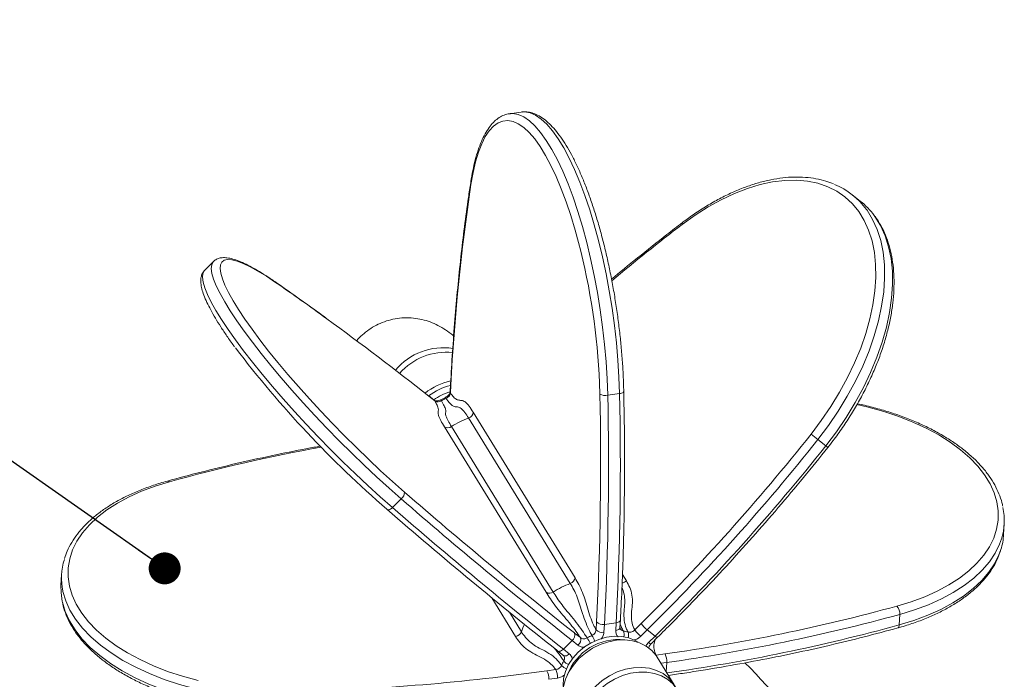
# Model space of a CAD drawing. Units: inches. Extents: x -8602 to 927, y -1074 to 571.
# Drawn here: x -5630 to -5590, y 40 to 67 of the extents above; entities that cross this region are included whole.
import ezdxf

# ---------------------------------------------------------------- set-up
doc = ezdxf.new("R2010")
doc.units = ezdxf.units.IN
doc.header["$MEASUREMENT"] = 0
doc.linetypes.add('SLD-Solid', pattern=[0])
doc.layers.get('0').update_dxf_attribs({"linetype": 'SLD-Solid'})
doc.layers.add('DRAWING', color=7, linetype='Continuous')
doc.styles.get("Standard").update_dxf_attribs({"font": 'GOTHIC.TTF'})
doc.dimstyles.new('SLDDIMSTYLE8', dxfattribs={"dimtxt": 0.18, "dimasz": 1.28, "dimexe": 0, "dimexo": 0.0625, "dimgap": 0, "dimtad": 0, "dimtih": 1, "dimtoh": 1, "dimdec": 0, "dimrnd": 1e-09, "dimzin": 0, "dimdsep": 46, "dimlunit": 5, "dimtxsty": 'Standard', "dimblk1": 'DOT', "dimblk2": 'DOT', "dimsah": 1, "dimcen": 0.09, "dimadec": 0, "dimazin": 0, "dimtfac": 1.28, "dimtdec": 0, "dimtofl": 0, "dimtmove": 0, "dimatfit": 3, "dimldrblk": 'DOT', "dimfxl": 1, "dimfrac": 2, "dimtolj": 1, "dimtzin": 0, "dimarcsym": 0})

# ---------------------------------------------------------------- blocks, each defined once
blk = doc.blocks.new('_DOT')
at = {"color": 0, "linetype": 'ByBlock', "lineweight": -2}
blk.add_line((-0.5, 0), (-1, 0), dxfattribs=at)
at = {"color": 0, "linetype": 'ByBlock', "const_width": 0.5}
blk.add_lwpolyline([(-0.25, 0, 1), (0.25, 0, 1)], format="xyb", close=True, dxfattribs=at)

msp = doc.modelspace()

# ---------------------------------------------------------------- linework, layer by layer
at = {"color": 7, "linetype": 'Continuous', "lineweight": 0, "ltscale": 32}
for p, q in [((-5609.606, 62.889), (-5610.079, 62.821)), ((-5610.079, 62.821), (-5610.051, 62.825)), ((-5609.582, 62.891), (-5609.606, 62.889)), ((-5596.015, 59.323), (-5596.333, 59.574)), ((-5621.945, 56.901), (-5622.296, 56.555)), ((-5612.441, 51.995), (-5612.458, 51.681)), ((-5612.428, 51.948), (-5612.445, 51.634)), ((-5613.095, 51.342), (-5613.331, 51.529)), ((-5613.074, 51.319), (-5613.311, 51.505)), ((-5612.649, 51.452), (-5612.836, 51.358)), ((-5605.666, 51.607), (-5606.139, 51.539)), ((-5607.64, 44), (-5611.718, 50.63)), ((-5611.53, 50.859), (-5607.451, 44.229)), ((-5608.61, 43.648), (-5612.689, 50.278)), ((-5612.403, 50.286), (-5608.325, 43.656)), ((-5597.396, 49.515), (-5597.714, 49.766)), ((-5614.419, 47.388), (-5614.77, 47.042)), ((-5590.266, 45.969), (-5590.243, 46.39)), ((-5628.037, 44.354), (-5628.06, 43.932)), ((-5594.452, 42.338), (-5594.429, 42.76)), ((-5606.607, 42.144), (-5606.59, 42.458)), ((-5606.274, 42.361), (-5606.291, 42.048)), ((-5605.801, 42.429), (-5606.274, 42.361)), ((-5605.818, 42.115), (-5605.801, 42.429)), ((-5605.648, 42.231), (-5605.631, 42.545)), ((-5605.057, 42.139), (-5604.796, 42.396)), ((-5607.473, 42.015), (-5607.236, 41.829)), ((-5604.557, 42.141), (-5604.818, 41.884)), ((-5604.239, 41.89), (-5604.557, 42.141)), ((-5604.5, 41.633), (-5604.239, 41.89)), ((-5607.568, 41.712), (-5607.919, 41.366)), ((-5607.332, 41.526), (-5607.568, 41.712)), ((-5604.404, 41.585), (-5604.143, 41.842)), ((-5608.154, 41.3), (-5607.917, 41.114)), ((-5607.919, 41.366), (-5607.682, 41.18)), ((-5604.195, 41.125), (-5603.843, 41.175)), ((-5603.476, 39.944), (-5604.156, 41.049)), ((-5608.575, 40.501), (-5608.223, 40.552)), ((-5608.155, 40.211), (-5608.507, 40.161))]:
    msp.add_line(p, q, dxfattribs=at)
at = {"color": 8, "linetype": 'Continuous', "lineweight": 0, "ltscale": 32}
for p, q in [((-5606.457, 51.59), (-5606.47, 52.028)), ((-5605.549, 44.361), (-5605.392, 44.106)), ((-5609.838, 41.877), (-5610.792, 43.428)), ((-5610.079, 42.846), (-5609.6, 42.068)), ((-5603.775, 40.834), (-5604.004, 40.802)), ((-5603.795, 40.463), (-5603.775, 40.834))]:
    msp.add_line(p, q, dxfattribs=at)
at = {"color": 8, "linetype": 'Continuous', "lineweight": 0, "ltscale": 32, "flags": 128}
for points in [[(-5610.051, 62.825), (-5609.938, 62.828), (-5609.725, 62.789), (-5609.506, 62.692), (-5609.282, 62.539), (-5609.056, 62.331), (-5608.829, 62.068), (-5608.602, 61.752), (-5608.377, 61.387), (-5608.156, 60.973), (-5607.939, 60.515), (-5607.729, 60.014), (-5607.527, 59.476), (-5607.334, 58.902), (-5607.152, 58.298), (-5606.981, 57.667), (-5606.824, 57.014), (-5606.68, 56.343), (-5606.552, 55.659), (-5606.439, 54.966), (-5606.344, 54.269), (-5606.265, 53.574), (-5606.205, 52.884), (-5606.163, 52.204), (-5606.139, 51.539)], [(-5605.666, 51.607), (-5605.69, 52.271), (-5605.732, 52.951), (-5605.792, 53.641), (-5605.871, 54.337), (-5605.966, 55.033), (-5606.079, 55.726), (-5606.207, 56.41), (-5606.35, 57.081), (-5606.508, 57.735), (-5606.678, 58.365), (-5606.861, 58.97), (-5607.054, 59.543), (-5607.256, 60.082), (-5607.466, 60.582), (-5607.683, 61.04), (-5607.904, 61.454), (-5608.129, 61.82), (-5608.356, 62.135), (-5608.583, 62.398), (-5608.809, 62.607), (-5609.033, 62.76), (-5609.252, 62.856), (-5609.465, 62.895), (-5609.582, 62.891)], [(-5607.305, 57.66), (-5607.439, 58.15), (-5607.616, 58.736), (-5607.803, 59.293), (-5608, 59.816), (-5608.204, 60.301), (-5608.414, 60.746), (-5608.629, 61.148), (-5608.847, 61.503), (-5609.067, 61.809), (-5609.288, 62.064), (-5609.507, 62.267), (-5609.724, 62.415), (-5609.937, 62.508), (-5610.144, 62.546), (-5610.343, 62.528), (-5610.535, 62.454), (-5610.717, 62.325), (-5610.888, 62.141), (-5611.047, 61.904), (-5611.192, 61.615), (-5611.323, 61.277), (-5611.44, 60.892), (-5611.54, 60.462), (-5611.624, 59.99)], [(-5595.765, 58.982), (-5595.744, 58.952), (-5595.519, 58.587), (-5595.336, 58.182), (-5595.195, 57.741), (-5595.098, 57.267), (-5595.046, 56.763), (-5595.039, 56.233), (-5595.076, 55.679), (-5595.158, 55.107), (-5595.284, 54.519), (-5595.453, 53.921), (-5595.664, 53.315), (-5595.916, 52.707), (-5596.207, 52.099), (-5596.534, 51.498), (-5596.896, 50.905), (-5597.29, 50.327), (-5597.714, 49.766)], [(-5603.155, 58.383), (-5603.16, 58.412), (-5603.159, 58.436), (-5603.151, 58.452), (-5603.147, 58.457)], [(-5597.396, 49.515), (-5596.972, 50.076), (-5596.578, 50.655), (-5596.216, 51.247), (-5595.888, 51.849), (-5595.598, 52.456), (-5595.346, 53.065), (-5595.135, 53.67), (-5594.965, 54.269), (-5594.84, 54.856), (-5594.758, 55.429), (-5594.72, 55.982), (-5594.728, 56.512), (-5594.78, 57.016), (-5594.877, 57.49), (-5595.017, 57.931), (-5595.201, 58.336), (-5595.426, 58.702), (-5595.451, 58.737)], [(-5614.419, 47.388), (-5614.908, 47.819), (-5615.404, 48.271), (-5615.904, 48.74), (-5616.405, 49.224), (-5616.903, 49.719), (-5617.395, 50.222), (-5617.877, 50.729), (-5618.346, 51.237), (-5618.798, 51.742), (-5619.232, 52.241), (-5619.643, 52.73), (-5620.029, 53.207), (-5620.387, 53.667), (-5620.715, 54.108), (-5621.011, 54.527), (-5621.272, 54.921), (-5621.497, 55.286), (-5621.684, 55.622), (-5621.832, 55.924), (-5621.94, 56.192), (-5622.008, 56.424), (-5622.034, 56.617), (-5622.018, 56.77), (-5621.961, 56.883), (-5621.945, 56.901)], [(-5619.456, 56.062), (-5619.825, 56.308), (-5620.165, 56.517), (-5620.476, 56.688), (-5620.755, 56.82), (-5620.999, 56.913), (-5621.209, 56.966), (-5621.381, 56.977), (-5621.515, 56.948), (-5621.61, 56.879), (-5621.665, 56.769), (-5621.68, 56.62), (-5621.655, 56.432), (-5621.59, 56.208), (-5621.485, 55.948), (-5621.341, 55.654), (-5621.159, 55.329), (-5621.089, 55.211)], [(-5622.296, 56.555), (-5622.312, 56.537), (-5622.369, 56.424), (-5622.385, 56.271), (-5622.359, 56.078), (-5622.291, 55.846), (-5622.183, 55.579), (-5622.035, 55.276), (-5621.848, 54.941), (-5621.623, 54.575), (-5621.362, 54.181), (-5621.066, 53.763), (-5620.738, 53.321), (-5620.38, 52.861), (-5619.994, 52.384), (-5619.583, 51.895), (-5619.149, 51.396), (-5618.697, 50.891), (-5618.228, 50.383), (-5617.746, 49.876), (-5617.254, 49.373), (-5616.756, 48.878), (-5616.255, 48.394), (-5615.755, 47.925), (-5615.259, 47.473), (-5614.77, 47.042)], [(-5619.456, 56.062), (-5619.481, 56.089), (-5619.49, 56.095)], [(-5612.428, 51.948), (-5612.439, 51.974), (-5612.441, 51.995)], [(-5613.074, 51.319), (-5613.093, 51.341), (-5613.095, 51.342)], [(-5612.618, 51.418), (-5612.631, 51.437), (-5612.641, 51.449), (-5612.648, 51.452), (-5612.648, 51.452)], [(-5612.445, 51.634), (-5612.456, 51.66), (-5612.458, 51.681)], [(-5605.666, 51.607), (-5605.622, 51.615), (-5605.582, 51.626), (-5605.548, 51.64), (-5605.523, 51.655), (-5605.505, 51.672), (-5605.497, 51.69), (-5605.497, 51.696)], [(-5594.544, 43.091), (-5593.971, 43.267), (-5593.43, 43.469), (-5592.926, 43.695), (-5592.461, 43.945), (-5592.039, 44.216), (-5591.663, 44.506), (-5591.335, 44.814), (-5591.058, 45.137), (-5590.833, 45.474), (-5590.662, 45.821), (-5590.546, 46.177), (-5590.486, 46.539), (-5590.483, 46.904), (-5590.536, 47.271), (-5590.644, 47.636), (-5590.809, 47.998), (-5591.027, 48.353), (-5591.298, 48.699), (-5591.62, 49.034), (-5591.99, 49.355), (-5592.407, 49.661), (-5592.866, 49.949), (-5593.366, 50.217), (-5593.903, 50.464), (-5594.472, 50.687), (-5595.07, 50.886), (-5595.694, 51.059), (-5596.151, 51.165)], [(-5590.354, 45.782), (-5590.429, 45.572), (-5590.605, 45.215), (-5590.837, 44.868), (-5591.123, 44.535), (-5591.461, 44.218), (-5591.848, 43.918), (-5592.283, 43.639), (-5592.762, 43.382), (-5593.282, 43.149), (-5593.839, 42.941), (-5594.429, 42.76)], [(-5594.452, 42.338), (-5593.862, 42.519), (-5593.305, 42.727), (-5592.785, 42.961), (-5592.306, 43.218), (-5591.871, 43.497), (-5591.484, 43.796), (-5591.146, 44.113), (-5590.86, 44.446), (-5590.628, 44.793), (-5590.452, 45.151), (-5590.378, 45.357)], [(-5618.526, 39.33), (-5619.227, 39.327), (-5619.929, 39.356), (-5620.629, 39.416), (-5621.322, 39.506), (-5622.002, 39.626), (-5622.666, 39.776), (-5623.308, 39.953), (-5623.925, 40.158), (-5624.511, 40.388), (-5625.064, 40.642), (-5625.579, 40.919), (-5626.052, 41.216), (-5626.481, 41.531), (-5626.863, 41.862), (-5627.195, 42.207), (-5627.474, 42.564), (-5627.699, 42.929), (-5627.868, 43.302), (-5627.98, 43.678), (-5627.985, 43.7)], [(-5628.007, 43.275), (-5628.003, 43.256), (-5627.891, 42.88), (-5627.722, 42.507), (-5627.497, 42.142), (-5627.218, 41.785), (-5626.886, 41.44), (-5626.504, 41.109), (-5626.075, 40.794), (-5625.602, 40.497), (-5625.087, 40.221), (-5624.534, 39.966), (-5623.948, 39.736), (-5623.331, 39.532), (-5622.689, 39.354), (-5622.025, 39.204), (-5621.345, 39.084), (-5620.652, 38.994), (-5619.952, 38.934), (-5619.25, 38.906), (-5618.549, 38.908)], [(-5605.801, 42.429), (-5605.756, 42.438), (-5605.716, 42.452), (-5605.683, 42.469), (-5605.657, 42.491), (-5605.639, 42.515), (-5605.631, 42.54), (-5605.631, 42.545)], [(-5594.452, 42.338), (-5594.457, 42.299), (-5594.466, 42.267), (-5594.48, 42.241), (-5594.497, 42.224), (-5594.512, 42.218)], [(-5605.818, 42.115), (-5605.773, 42.124), (-5605.733, 42.138), (-5605.7, 42.156), (-5605.674, 42.177), (-5605.657, 42.201), (-5605.649, 42.226), (-5605.648, 42.231)], [(-5604.239, 41.89), (-5604.209, 41.868), (-5604.184, 41.852), (-5604.164, 41.843), (-5604.15, 41.84), (-5604.143, 41.842)], [(-5604.5, 41.633), (-5604.47, 41.611), (-5604.445, 41.595), (-5604.425, 41.585), (-5604.411, 41.583), (-5604.404, 41.585)], [(-5607.919, 41.366), (-5607.955, 41.335), (-5607.992, 41.31), (-5608.03, 41.292), (-5608.067, 41.282), (-5608.101, 41.28), (-5608.131, 41.287), (-5608.154, 41.3)], [(-5607.682, 41.18), (-5607.718, 41.149), (-5607.756, 41.124), (-5607.793, 41.106), (-5607.83, 41.096), (-5607.864, 41.094), (-5607.894, 41.101), (-5607.917, 41.114)], [(-5604.17, 41.072), (-5604.18, 41.095), (-5604.195, 41.125)]]:
    msp.add_lwpolyline(points, dxfattribs=at)
at = {"color": 7, "linetype": 'Continuous', "lineweight": 0, "ltscale": 32, "flags": 128}
for points in [[(-5597.987, 49.983), (-5597.576, 50.528), (-5597.193, 51.089), (-5596.842, 51.664), (-5596.524, 52.248), (-5596.242, 52.837), (-5595.998, 53.428), (-5595.793, 54.016), (-5595.628, 54.597), (-5595.506, 55.167), (-5595.427, 55.723), (-5595.39, 56.26), (-5595.398, 56.775), (-5595.448, 57.264), (-5595.542, 57.724), (-5595.679, 58.152), (-5595.857, 58.545), (-5596.075, 58.899), (-5596.332, 59.214), (-5596.627, 59.486), (-5596.956, 59.715), (-5597.318, 59.897), (-5597.711, 60.032), (-5598.131, 60.119), (-5598.576, 60.157), (-5599.043, 60.147), (-5599.528, 60.088), (-5600.028, 59.981), (-5600.541, 59.825), (-5601.061, 59.624), (-5601.587, 59.377), (-5602.113, 59.086), (-5602.637, 58.754), (-5603.155, 58.383)], [(-5621.089, 55.211), (-5620.941, 54.974), (-5620.687, 54.592), (-5620.4, 54.185), (-5620.082, 53.757), (-5619.734, 53.31), (-5619.36, 52.848), (-5618.961, 52.373), (-5618.54, 51.888), (-5618.101, 51.398), (-5617.645, 50.905), (-5617.178, 50.413), (-5616.701, 49.925), (-5616.217, 49.445), (-5615.731, 48.975), (-5615.246, 48.519), (-5614.764, 48.081), (-5614.289, 47.663)], [(-5613.311, 51.505), (-5613.33, 51.527), (-5613.331, 51.529)], [(-5623.712, 48.075), (-5624.285, 47.899), (-5624.826, 47.697), (-5625.33, 47.471), (-5625.795, 47.221), (-5626.217, 46.95), (-5626.593, 46.66), (-5626.921, 46.352), (-5627.199, 46.029), (-5627.424, 45.692), (-5627.595, 45.345), (-5627.71, 44.989), (-5627.77, 44.627), (-5627.774, 44.262), (-5627.721, 43.895), (-5627.612, 43.53), (-5627.448, 43.168), (-5627.229, 42.813), (-5626.958, 42.467), (-5626.636, 42.132), (-5626.266, 41.811), (-5625.85, 41.505), (-5625.39, 41.217), (-5624.89, 40.949), (-5624.354, 40.702), (-5623.784, 40.479), (-5623.186, 40.28), (-5622.563, 40.108)], [(-5614.77, 47.042), (-5614.805, 47.01), (-5614.84, 46.984), (-5614.875, 46.963), (-5614.907, 46.95), (-5614.936, 46.944), (-5614.96, 46.945), (-5614.978, 46.954), (-5614.991, 46.971)], [(-5628.06, 43.932), (-5628.058, 43.634), (-5628.007, 43.275)], [(-5604.918, 41.643), (-5605.041, 41.715), (-5605.299, 41.819), (-5605.582, 41.877), (-5605.883, 41.886), (-5606.192, 41.846), (-5606.5, 41.759), (-5606.797, 41.628), (-5607.075, 41.455), (-5607.324, 41.247), (-5607.538, 41.01), (-5607.71, 40.751), (-5607.835, 40.478), (-5607.908, 40.199), (-5607.928, 39.922), (-5607.919, 39.796)], [(-5604.156, 41.049), (-5604.196, 41.111), (-5604.377, 41.32), (-5604.6, 41.492), (-5604.859, 41.621), (-5605.149, 41.705), (-5605.46, 41.741), (-5605.784, 41.728), (-5606.113, 41.666), (-5606.437, 41.558), (-5606.747, 41.406), (-5607.036, 41.214), (-5607.295, 40.987), (-5607.517, 40.733), (-5607.696, 40.456), (-5607.828, 40.166), (-5607.908, 39.87), (-5607.934, 39.576), (-5607.906, 39.293), (-5607.825, 39.027), (-5607.733, 38.848)], [(-5608.154, 41.3), (-5608.156, 41.302), (-5608.175, 41.324)], [(-5606.994, 37.654), (-5607.013, 37.681), (-5607.145, 37.922), (-5607.227, 38.188), (-5607.254, 38.471), (-5607.228, 38.765), (-5607.148, 39.061), (-5607.016, 39.351), (-5606.837, 39.628), (-5606.615, 39.882), (-5606.356, 40.109), (-5606.068, 40.301), (-5605.757, 40.453), (-5605.433, 40.561), (-5605.104, 40.623), (-5604.78, 40.636), (-5604.469, 40.6), (-5604.18, 40.516), (-5603.92, 40.387), (-5603.697, 40.215), (-5603.517, 40.006), (-5603.424, 39.851)], [(-5606.944, 37.565), (-5606.947, 37.57), (-5607.064, 37.819), (-5607.129, 38.091), (-5607.14, 38.379), (-5607.097, 38.674), (-5607.001, 38.969), (-5606.854, 39.256), (-5606.662, 39.526), (-5606.428, 39.773), (-5606.159, 39.99), (-5605.862, 40.17), (-5605.547, 40.309), (-5605.22, 40.403), (-5604.892, 40.45), (-5604.571, 40.448), (-5604.266, 40.397), (-5603.985, 40.299), (-5603.736, 40.156), (-5603.525, 39.973), (-5603.364, 39.761)]]:
    msp.add_lwpolyline(points, dxfattribs=at)
at = {"color": 8, "linetype": 'Continuous', "lineweight": 0, "ltscale": 1024}
for centre, radius, start, end in [((-5611.51, 60.043), 0.125, 171.6381, 205.13), ((-5558.392, -0.529), 73.989, 127.2286, 130.02611), ((-5677.328, -27.796), 101.889, 53.97536, 55.38987), ((-5612.924, 51.269), 0.125, 24.7692, 45.4759), ((-5604.603, -21.466), 72.118, 100.40787, 105.36514), ((-5595.652, 51.678), 2.778, 231.1278, 233.2617), ((-5623.776, 48.024), 0.0819, 38.1758, 99.6559), ((-5605.609, 44.325), 0.308, 278.5518, 314.6794), ((-5607.123, 41.246), 2.61, 154.6447, 161.647), ((-5614.182, 114.44), 74.753, 278.00879, 285.30348), ((-5608.466, 40.949), 1.95, 22.4294, 29.7227), ((-5605.86, 41.953), 0.378, 346.4087, 22.1686), ((-5605.636, 41.933), 0.333, 341.2123, 21.1105), ((-5611.859, 38.883), 5.708, 28.4622, 30.9578), ((-5607.652, 40.998), 0.437, 219.8644, 251.236), ((-5607.5, 41.218), 0.513, 218.6962, 245.7281)]:
    msp.add_arc(centre, radius, start, end, dxfattribs=at)
at = {"color": 7, "linetype": 'Continuous', "lineweight": 0, "ltscale": 1024}
for centre, radius, start, end in [((-5529.049, 47.671), 83.489, 171.51523, 177.06411), ((-5598.173, 57.238), 2.973, 35.9276, 67.709), ((-5597.856, 56.989), 2.973, 36.0101, 51.7443), ((-5633.464, 50.904), 27.017, 2.3841, 14.483), ((-5695.366, -52.476), 132.458, 51.72163, 53.94368), ((-5587.296, 79.052), 42.381, 217.1881, 229.197), ((-5612.736, 50.981), 2.466, 80.8623, 140.7042), ((-5612.612, 50.785), 2.483, 84.2137, 138.8662), ((-5611.864, 49.572), 2.605, 102.6228, 127.9266), ((-5611.853, 49.556), 2.45, 103.9614, 126.7421), ((-5611.786, 49.447), 2.33, 106.9636, 124.8368), ((-5611.588, 49.124), 2.514, 114.1841, 119.0771), ((-5726.938, 48.787), 120.514, 356.98947, 1.3327), ((-5606.234, 51.965), 0.436, 239.3034, 282.5588), ((-5727.223, 48.722), 121.117, 356.98947, 1.3327), ((-5726.75, 48.79), 121.117, 356.98947, 1.3327), ((-5610.527, 47.4), 3.442, 110.2425, 123.0186), ((-5611.805, 50.893), 0.278, 288.236, 352.9251), ((-5612.552, 50.488), 0.251, 236.9144, 306.4439), ((-5663.854, 102.248), 84.084, 314.61771, 321.56843), ((-5663.911, 102.292), 84.504, 314.61771, 321.56843), ((-5576.427, 76.802), 34.411, 231.2041, 231.7854), ((-5663.592, 102.041), 84.504, 314.61771, 321.56843), ((-5614.617, 47.649), 0.328, 307.1787, 2.3138), ((-5490.026, 190.555), 189.658, 229.01373, 231.70146), ((-5490.516, 190.117), 188.714, 229.01373, 231.70146), ((-5490.377, 190.209), 189.658, 229.01373, 231.70146), ((-5592.71, 46.525), 2.471, 342.4813, 12.1359), ((-5491.217, 189.425), 188.714, 229.01373, 231.70146), ((-5592.744, 46.107), 2.482, 342.4149, 356.8159), ((-5625.569, 44.219), 2.471, 162.4813, 192.1359), ((-5607.727, 44.263), 0.278, 288.236, 352.9251), ((-5606.449, 40.77), 3.442, 110.2425, 123.0186), ((-5608.473, 43.858), 0.251, 236.9144, 306.4439), ((-5614.179, 114.849), 74.395, 277.98588, 285.30312), ((-5594.898, 42.783), 0.469, 357.2053, 41.0744), ((-5614.162, 114.877), 74.768, 277.98588, 285.30312), ((-5606.346, 42.692), 0.339, 223.8243, 282.3281), ((-5603.826, 43.065), 1.179, 214.5937, 231.6586), ((-5609.879, 42.172), 0.298, 277.9628, 339.5311), ((-5607.741, 41.933), 0.28, 308.0214, 16.9944), ((-5605.742, 39.622), 2.514, 114.1841, 119.0771), ((-5606.363, 42.378), 0.339, 223.8243, 282.3281), ((-5605.806, 40.399), 1.722, 73.8152, 80.1143), ((-5604.087, 42.808), 1.179, 214.5937, 231.6586), ((-5605.703, 39.556), 2.199, 83.5594, 159.6373), ((-5607.504, 41.747), 0.28, 308.0214, 16.9944), ((-5604.454, 40.875), 0.681, 356.5592, 26.1512), ((-5606.15, 39.933), 1.998, 151.1772, 156.8805), ((-5628.417, 13.392), 39.04, 37.396, 44.6356), ((-5620.737, 126.662), 87.015, 271.44349, 278.03424), ((-5609.186, 40.201), 0.681, 356.5592, 26.1512), ((-5608.834, 40.252), 0.681, 356.5592, 26.1512)]:
    msp.add_arc(centre, radius, start, end, dxfattribs=at)
at = {"color": 7, "linetype": 'Continuous', "lineweight": 0, "ltscale": 32}
for points, knots in [([(-5610.042, 62.822), (-5610.055, 62.822), (-5610.141, 62.821), (-5610.296, 62.77), (-5610.496, 62.67), (-5610.683, 62.521), (-5610.858, 62.327), (-5611.021, 62.083), (-5611.171, 61.792), (-5611.306, 61.455), (-5611.425, 61.078), (-5611.528, 60.662), (-5611.594, 60.316), (-5611.627, 60.11), (-5611.634, 60.061)], [0, 0, 0, 0, 0.015638, 0.102393, 0.188979, 0.277959, 0.371231, 0.468717, 0.568759, 0.669577, 0.770062, 0.870039, 0.969542, 1, 1, 1, 1]), ([(-5605.497, 51.696), (-5605.5, 51.803), (-5605.508, 52.111), (-5605.533, 52.633), (-5605.578, 53.263), (-5605.64, 53.9), (-5605.716, 54.541), (-5605.808, 55.181), (-5605.913, 55.817), (-5606.033, 56.446), (-5606.165, 57.063), (-5606.31, 57.665), (-5606.466, 58.248), (-5606.633, 58.81), (-5606.809, 59.347), (-5606.995, 59.856), (-5607.188, 60.335), (-5607.388, 60.779), (-5607.595, 61.188), (-5607.808, 61.559), (-5608.025, 61.89), (-5608.248, 62.18), (-5608.476, 62.425), (-5608.71, 62.624), (-5608.94, 62.769), (-5609.165, 62.859), (-5609.375, 62.903), (-5609.51, 62.894), (-5609.575, 62.889)], [0, 0, 0, 0, 0.020841, 0.060481, 0.100108, 0.139719, 0.179319, 0.218915, 0.258511, 0.29811, 0.337719, 0.377342, 0.416986, 0.456659, 0.49637, 0.536129, 0.575952, 0.615857, 0.655867, 0.696014, 0.736334, 0.776868, 0.81764, 0.858602, 0.899343, 0.935027, 0.969122, 1, 1, 1, 1]), ([(-5611.634, 60.061), (-5611.665, 59.861), (-5611.752, 59.278), (-5611.886, 58.288), (-5612.029, 57.082), (-5612.157, 55.844), (-5612.269, 54.577), (-5612.365, 53.296), (-5612.416, 52.424), (-5612.441, 51.995)], [0, 0, 0, 0, 0.080941, 0.234914, 0.388865, 0.54279, 0.69669, 0.850569, 1, 1, 1, 1]), ([(-5597.086, 60.007), (-5597.185, 60.047), (-5597.41, 60.136), (-5597.789, 60.224), (-5598.213, 60.279), (-5598.658, 60.29), (-5599.121, 60.258), (-5599.598, 60.181), (-5600.087, 60.062), (-5600.585, 59.9), (-5601.088, 59.696), (-5601.594, 59.453), (-5602.1, 59.171), (-5602.594, 58.858), (-5602.941, 58.612), (-5603.122, 58.476), (-5603.147, 58.457)], [0, 0, 0, 0, 0.061015, 0.137283, 0.213944, 0.291012, 0.368439, 0.446143, 0.524036, 0.602041, 0.680096, 0.758155, 0.836193, 0.914198, 0.988064, 1, 1, 1, 1]), ([(-5603.147, 58.457), (-5603.355, 58.297), (-5603.96, 57.835), (-5604.908, 57.083), (-5605.642, 56.472), (-5605.986, 56.186)], [0, 0, 0, 0, 0.2184169, 0.6332658, 1, 1, 1, 1]), ([(-5597.314, 49.452), (-5597.244, 49.542), (-5597.04, 49.802), (-5596.721, 50.247), (-5596.367, 50.788), (-5596.042, 51.34), (-5595.748, 51.899), (-5595.485, 52.463), (-5595.256, 53.028), (-5595.063, 53.591), (-5594.905, 54.15), (-5594.785, 54.7), (-5594.704, 55.238), (-5594.661, 55.762), (-5594.657, 56.269), (-5594.694, 56.755), (-5594.77, 57.217), (-5594.885, 57.652), (-5595.039, 58.057), (-5595.217, 58.41), (-5595.359, 58.612), (-5595.423, 58.702)], [0, 0, 0, 0, 0.028732, 0.083197, 0.137677, 0.192169, 0.246676, 0.301204, 0.35576, 0.410346, 0.464966, 0.519622, 0.574311, 0.629027, 0.683752, 0.738454, 0.793087, 0.847595, 0.901909, 0.955965, 1, 1, 1, 1]), ([(-5619.49, 56.095), (-5619.553, 56.138), (-5619.737, 56.264), (-5620.026, 56.449), (-5620.348, 56.639), (-5620.646, 56.796), (-5620.921, 56.919), (-5621.174, 57.006), (-5621.396, 57.053), (-5621.588, 57.06), (-5621.749, 57.026), (-5621.873, 56.971), (-5621.925, 56.914), (-5621.943, 56.894)], [0, 0, 0, 0, 0.055383, 0.161632, 0.268259, 0.375574, 0.483947, 0.593981, 0.706526, 0.803732, 0.885986, 0.960612, 1, 1, 1, 1]), ([(-5622.293, 56.549), (-5622.313, 56.53), (-5622.373, 56.476), (-5622.427, 56.352), (-5622.46, 56.197), (-5622.457, 56.017), (-5622.417, 55.803), (-5622.337, 55.552), (-5622.217, 55.27), (-5622.062, 54.964), (-5621.876, 54.635), (-5621.658, 54.285), (-5621.409, 53.913), (-5621.221, 53.643), (-5621.109, 53.492), (-5621.098, 53.478)], [0, 0, 0, 0, 0.03535, 0.101224, 0.169306, 0.246322, 0.33591, 0.433148, 0.529343, 0.623508, 0.716311, 0.808259, 0.899656, 0.990688, 1, 1, 1, 1]), ([(-5617.441, 54.643), (-5617.53, 54.708), (-5617.931, 55.001), (-5618.616, 55.488), (-5619.202, 55.895), (-5619.49, 56.095)], [0, 0, 0, 0, 0.125905, 0.569148, 1, 1, 1, 1]), ([(-5612.316, 53.911), (-5612.327, 53.921), (-5612.425, 54.013), (-5612.632, 54.159), (-5612.935, 54.341), (-5613.253, 54.481), (-5613.582, 54.581), (-5613.932, 54.64), (-5614.296, 54.653), (-5614.664, 54.612), (-5615.014, 54.524), (-5615.341, 54.392), (-5615.643, 54.223), (-5615.916, 54.018), (-5616.106, 53.849), (-5616.194, 53.744), (-5616.212, 53.723)], [0, 0, 0, 0, 0.011701, 0.10156, 0.185844, 0.26642, 0.344589, 0.421262, 0.504857, 0.586078, 0.665449, 0.743625, 0.821425, 0.899809, 0.979911, 1, 1, 1, 1]), ([(-5612.837, 51.36), (-5612.846, 51.355), (-5612.88, 51.333), (-5612.947, 51.316), (-5613.02, 51.312), (-5613.072, 51.326), (-5613.085, 51.337), (-5613.091, 51.343)], [0, 0, 0, 0, 0.086431, 0.323518, 0.560192, 0.80251, 1, 1, 1, 1]), ([(-5612.81, 51.322), (-5612.826, 51.313), (-5612.867, 51.293), (-5612.939, 51.279), (-5613.016, 51.284), (-5613.054, 51.307), (-5613.074, 51.319)], [0, 0, 0, 0, 0.177517, 0.451146, 0.725396, 1, 1, 1, 1]), ([(-5612.81, 51.322), (-5612.787, 51.283), (-5612.726, 51.177), (-5612.653, 51.03), (-5612.618, 50.908), (-5612.643, 50.836), (-5612.638, 50.72), (-5612.547, 50.525), (-5612.451, 50.366), (-5612.403, 50.286)], [0, 0, 0, 0, 0.082226, 0.226652, 0.370801, 0.52389, 0.676019, 0.837688, 1, 1, 1, 1]), ([(-5612.461, 51.678), (-5612.461, 51.67), (-5612.461, 51.648), (-5612.486, 51.589), (-5612.537, 51.525), (-5612.596, 51.476), (-5612.636, 51.46), (-5612.65, 51.455)], [0, 0, 0, 0, 0.160329, 0.398535, 0.645394, 0.884177, 1, 1, 1, 1]), ([(-5612.445, 51.634), (-5612.448, 51.619), (-5612.453, 51.58), (-5612.486, 51.519), (-5612.543, 51.458), (-5612.593, 51.431), (-5612.618, 51.418)], [0, 0, 0, 0, 0.179941, 0.45383, 0.72708, 1, 1, 1, 1]), ([(-5611.718, 50.63), (-5611.718, 50.63), (-5611.768, 50.71), (-5611.869, 50.863), (-5612.018, 51.029), (-5612.163, 51.084), (-5612.284, 51.074), (-5612.408, 51.148), (-5612.522, 51.278), (-5612.592, 51.381), (-5612.618, 51.418)], [0, 0, 0, 0, 0.000003, 0.160385, 0.323878, 0.475236, 0.62916, 0.770829, 0.917794, 1, 1, 1, 1]), ([(-5612.445, 51.634), (-5612.424, 51.603), (-5612.362, 51.515), (-5612.259, 51.404), (-5612.131, 51.337), (-5612.002, 51.341), (-5611.854, 51.288), (-5611.693, 51.112), (-5611.584, 50.943), (-5611.53, 50.859)], [0, 0, 0, 0, 0.068949, 0.198764, 0.328317, 0.48932, 0.649327, 0.824345, 1, 1, 1, 1]), ([(-5605.631, 42.545), (-5605.619, 42.78), (-5605.583, 43.46), (-5605.536, 44.606), (-5605.495, 45.989), (-5605.471, 47.395), (-5605.463, 48.821), (-5605.47, 50.254), (-5605.488, 51.22), (-5605.497, 51.696)], [0, 0, 0, 0, 0.080936, 0.234797, 0.388649, 0.542488, 0.696314, 0.85013, 1, 1, 1, 1]), ([(-5612.689, 50.278), (-5612.74, 50.364), (-5612.843, 50.535), (-5612.94, 50.743), (-5612.948, 50.866), (-5612.918, 50.942), (-5612.942, 51.061), (-5613.003, 51.194), (-5613.056, 51.286), (-5613.074, 51.319)], [0, 0, 0, 0, 0.175655, 0.350673, 0.51068, 0.671683, 0.801236, 0.931051, 1, 1, 1, 1]), ([(-5590.304, 47.091), (-5590.313, 47.14), (-5590.344, 47.309), (-5590.448, 47.596), (-5590.615, 47.949), (-5590.833, 48.296), (-5591.097, 48.635), (-5591.407, 48.963), (-5591.76, 49.278), (-5592.155, 49.579), (-5592.588, 49.863), (-5593.057, 50.129), (-5593.559, 50.376), (-5594.091, 50.601), (-5594.65, 50.805), (-5595.233, 50.984), (-5595.728, 51.116), (-5596.033, 51.179), (-5596.131, 51.199)], [0, 0, 0, 0, 0.0265993, 0.0921641, 0.1581762, 0.2246963, 0.291683, 0.3590324, 0.4266232, 0.4943477, 0.5621252, 0.6298932, 0.6976252, 0.7653103, 0.8329463, 0.900536, 0.9680846, 1, 1, 1, 1]), ([(-5617.663, 49.502), (-5617.837, 49.471), (-5618.499, 49.352), (-5619.63, 49.12), (-5621.051, 48.806), (-5622.44, 48.469), (-5623.344, 48.225), (-5623.79, 48.105)], [0, 0, 0, 0, 0.0824596, 0.3131097, 0.5437705, 0.7744429, 1, 1, 1, 1]), ([(-5604.143, 41.842), (-5603.949, 42.035), (-5603.386, 42.593), (-5602.466, 43.537), (-5601.392, 44.68), (-5600.335, 45.847), (-5599.299, 47.036), (-5598.29, 48.236), (-5597.637, 49.049), (-5597.314, 49.452)], [0, 0, 0, 0, 0.080932, 0.234644, 0.388359, 0.542072, 0.695783, 0.849494, 1, 1, 1, 1]), ([(-5623.79, 48.105), (-5623.888, 48.077), (-5624.173, 47.996), (-5624.625, 47.843), (-5625.133, 47.639), (-5625.609, 47.412), (-5626.05, 47.163), (-5626.453, 46.894), (-5626.816, 46.607), (-5627.136, 46.301), (-5627.411, 45.981), (-5627.637, 45.646), (-5627.809, 45.321), (-5627.881, 45.104), (-5627.914, 45.005)], [0, 0, 0, 0, 0.0464262, 0.1346333, 0.222927, 0.3113034, 0.3997548, 0.4882581, 0.576749, 0.6651293, 0.7532634, 0.8409822, 0.9281157, 1, 1, 1, 1]), ([(-5594.512, 42.218), (-5594.414, 42.246), (-5594.129, 42.327), (-5593.677, 42.48), (-5593.169, 42.684), (-5592.693, 42.911), (-5592.252, 43.16), (-5591.849, 43.428), (-5591.486, 43.716), (-5591.167, 44.021), (-5590.892, 44.342), (-5590.666, 44.676), (-5590.494, 45), (-5590.422, 45.217), (-5590.389, 45.314)], [0, 0, 0, 0, 0.046465, 0.134746, 0.223114, 0.311564, 0.40009, 0.488667, 0.577232, 0.665687, 0.753895, 0.841687, 0.928894, 1, 1, 1, 1]), ([(-5607.451, 44.229), (-5607.4, 44.142), (-5607.297, 43.968), (-5607.154, 43.659), (-5607.031, 43.3), (-5606.925, 42.925), (-5606.81, 42.569), (-5606.701, 42.315), (-5606.632, 42.188), (-5606.607, 42.144)], [0, 0, 0, 0, 0.167339, 0.334165, 0.479722, 0.626042, 0.773352, 0.920593, 1, 1, 1, 1]), ([(-5606.773, 41.916), (-5606.801, 41.968), (-5606.881, 42.11), (-5607.011, 42.394), (-5607.144, 42.764), (-5607.251, 43.136), (-5607.363, 43.472), (-5607.496, 43.757), (-5607.592, 43.919), (-5607.64, 44)], [0, 0, 0, 0, 0.093505, 0.256643, 0.419799, 0.555636, 0.690713, 0.845098, 1, 1, 1, 1]), ([(-5605.392, 44.106), (-5605.343, 44.02), (-5605.246, 43.847), (-5605.158, 43.551), (-5605.141, 43.221), (-5605.186, 42.88), (-5605.199, 42.546), (-5605.137, 42.309), (-5605.078, 42.183), (-5605.057, 42.139)], [0, 0, 0, 0, 0.165563, 0.333973, 0.47825, 0.625885, 0.770046, 0.920636, 1, 1, 1, 1]), ([(-5607.236, 41.829), (-5607.264, 41.871), (-5607.344, 41.993), (-5607.509, 42.218), (-5607.75, 42.511), (-5608.007, 42.81), (-5608.248, 43.11), (-5608.448, 43.39), (-5608.556, 43.562), (-5608.61, 43.648)], [0, 0, 0, 0, 0.079407, 0.226648, 0.373958, 0.520278, 0.665835, 0.832661, 1, 1, 1, 1]), ([(-5608.325, 43.656), (-5608.325, 43.656), (-5608.277, 43.579), (-5608.174, 43.417), (-5607.991, 43.159), (-5607.766, 42.881), (-5607.512, 42.584), (-5607.266, 42.264), (-5607.088, 42.01), (-5606.997, 41.87), (-5606.964, 41.819)], [0, 0, 0, 0, 0.000003, 0.153267, 0.309118, 0.443055, 0.580063, 0.7398, 0.90654, 1, 1, 1, 1]), ([(-5627.998, 43.229), (-5627.989, 43.181), (-5627.958, 43.012), (-5627.854, 42.727), (-5627.687, 42.373), (-5627.47, 42.026), (-5627.206, 41.688), (-5626.896, 41.36), (-5626.542, 41.044), (-5626.148, 40.744), (-5625.714, 40.459), (-5625.245, 40.193), (-5624.743, 39.947), (-5624.211, 39.721), (-5623.652, 39.518), (-5623.07, 39.338), (-5622.467, 39.181), (-5621.848, 39.05), (-5621.216, 38.944), (-5620.574, 38.865), (-5619.927, 38.812), (-5619.289, 38.786), (-5618.837, 38.786), (-5618.603, 38.792), (-5618.573, 38.792)], [0, 0, 0, 0, 0.018871, 0.066437, 0.114329, 0.162589, 0.211187, 0.260049, 0.309086, 0.358219, 0.407391, 0.456557, 0.505696, 0.554801, 0.60387, 0.652906, 0.701912, 0.750894, 0.799856, 0.848805, 0.897745, 0.946684, 0.993053, 1, 1, 1, 1]), ([(-5608.223, 40.552), (-5608.253, 40.591), (-5608.337, 40.702), (-5608.528, 40.875), (-5608.826, 41.051), (-5609.152, 41.209), (-5609.447, 41.399), (-5609.672, 41.627), (-5609.782, 41.793), (-5609.838, 41.877)], [0, 0, 0, 0, 0.079407, 0.226648, 0.373958, 0.520278, 0.665835, 0.832661, 1, 1, 1, 1]), ([(-5609.6, 42.068), (-5609.6, 42.068), (-5609.553, 41.99), (-5609.445, 41.836), (-5609.239, 41.625), (-5608.967, 41.447), (-5608.643, 41.292), (-5608.326, 41.096), (-5608.119, 40.894), (-5608.022, 40.764), (-5607.988, 40.718)], [0, 0, 0, 0, 0.000003, 0.153267, 0.309118, 0.443055, 0.580063, 0.7398, 0.90654, 1, 1, 1, 1]), ([(-5606.773, 41.916), (-5606.748, 41.93), (-5606.699, 41.957), (-5606.644, 42.022), (-5606.613, 42.087), (-5606.609, 42.128), (-5606.607, 42.144)], [0, 0, 0, 0, 0.27292, 0.54617, 0.820059, 1, 1, 1, 1]), ([(-5605.637, 42.184), (-5605.639, 42.186), (-5605.648, 42.196), (-5605.648, 42.216), (-5605.648, 42.232)], [0, 0, 0, 0, 0.213295, 1, 1, 1, 1]), ([(-5605.326, 42.053), (-5605.301, 42.048), (-5605.252, 42.04), (-5605.172, 42.059), (-5605.104, 42.094), (-5605.071, 42.126), (-5605.057, 42.139)], [0, 0, 0, 0, 0.27292, 0.54617, 0.820059, 1, 1, 1, 1]), ([(-5603.704, 40.315), (-5603.489, 40.347), (-5602.775, 40.451), (-5601.575, 40.646), (-5600.114, 40.911), (-5598.672, 41.201), (-5597.251, 41.517), (-5595.862, 41.854), (-5594.959, 42.097), (-5594.512, 42.218)], [0, 0, 0, 0, 0.067641, 0.223592, 0.379552, 0.53552, 0.691494, 0.847477, 1, 1, 1, 1]), ([(-5607.236, 41.829), (-5607.216, 41.816), (-5607.175, 41.79), (-5607.096, 41.78), (-5607.023, 41.792), (-5606.981, 41.812), (-5606.964, 41.819)], [0, 0, 0, 0, 0.274604, 0.548854, 0.822483, 1, 1, 1, 1]), ([(-5604.476, 41.388), (-5604.479, 41.394), (-5604.487, 41.407), (-5604.486, 41.452), (-5604.461, 41.515), (-5604.43, 41.561), (-5604.407, 41.582), (-5604.404, 41.584)], [0, 0, 0, 0, 0.218939, 0.504188, 0.740501, 0.967952, 1, 1, 1, 1]), ([(-5607.921, 41.113), (-5607.913, 41.109), (-5607.904, 41.104), (-5607.901, 41.096), (-5607.901, 41.096)], [0, 0, 0, 0, 0.933885, 1, 1, 1, 1]), ([(-5608.223, 40.552), (-5608.196, 40.557), (-5608.141, 40.568), (-5608.067, 40.612), (-5608.015, 40.665), (-5607.995, 40.703), (-5607.988, 40.718)], [0, 0, 0, 0, 0.274604, 0.548854, 0.822483, 1, 1, 1, 1])]:
    msp.add_open_spline(points, degree=3, knots=knots, dxfattribs=at)
at = {"color": 8, "linetype": 'Continuous', "lineweight": 0, "ltscale": 32}
for points, knots in [([(-5605.326, 42.053), (-5605.351, 42.104), (-5605.418, 42.243), (-5605.492, 42.511), (-5605.494, 42.864), (-5605.45, 43.209), (-5605.463, 43.513), (-5605.515, 43.713), (-5605.565, 43.806), (-5605.571, 43.819)], [0, 0, 0, 0, 0.10777, 0.291939, 0.484228, 0.639704, 0.796648, 0.972776, 1, 1, 1, 1]), ([(-5605.641, 42.366), (-5605.626, 42.328), (-5605.584, 42.226), (-5605.539, 42.146), (-5605.51, 42.095)], [0, 0, 0, 0, 0.369647, 1, 1, 1, 1]), ([(-5606.291, 42.048), (-5606.295, 42.016), (-5606.306, 41.938), (-5606.35, 41.835), (-5606.405, 41.779), (-5606.422, 41.763)], [0, 0, 0, 0, 0.315867, 0.797131, 1, 1, 1, 1]), ([(-5605.726, 41.864), (-5605.727, 41.865), (-5605.765, 41.891), (-5605.807, 41.977), (-5605.814, 42.069), (-5605.818, 42.115)], [0, 0, 0, 0, 0.010051, 0.505034, 1, 1, 1, 1]), ([(-5605.636, 42.186), (-5605.63, 42.173), (-5605.612, 42.14), (-5605.565, 42.11), (-5605.526, 42.099), (-5605.51, 42.095)], [0, 0, 0, 0, 0.273594, 0.714174, 1, 1, 1, 1]), ([(-5604.818, 41.884), (-5604.846, 41.86), (-5604.915, 41.8), (-5605.006, 41.746), (-5605.066, 41.735), (-5605.073, 41.734)], [0, 0, 0, 0, 0.367147, 0.92654, 1, 1, 1, 1]), ([(-5607.057, 41.445), (-5607.109, 41.447), (-5607.213, 41.451), (-5607.292, 41.501), (-5607.332, 41.526)], [0, 0, 0, 0, 0.497153, 1, 1, 1, 1]), ([(-5604.611, 41.47), (-5604.607, 41.481), (-5604.588, 41.541), (-5604.539, 41.592), (-5604.5, 41.633)], [0, 0, 0, 0, 0.193159, 1, 1, 1, 1]), ([(-5604.225, 41.762), (-5604.232, 41.742), (-5604.267, 41.649), (-5604.314, 41.479), (-5604.269, 41.283), (-5604.214, 41.165), (-5604.195, 41.125)], [0, 0, 0, 0, 0.097518, 0.445281, 0.808549, 1, 1, 1, 1]), ([(-5607.9, 40.897), (-5607.934, 40.947), (-5608.025, 41.084), (-5608.154, 41.257), (-5608.268, 41.39), (-5608.291, 41.417)], [0, 0, 0, 0, 0.313342, 0.860029, 1, 1, 1, 1]), ([(-5607.9, 40.897), (-5607.89, 40.921), (-5607.87, 40.969), (-5607.872, 41.04), (-5607.893, 41.079), (-5607.903, 41.097)], [0, 0, 0, 0, 0.345762, 0.691942, 1, 1, 1, 1]), ([(-5607.682, 41.18), (-5607.661, 41.16), (-5607.607, 41.109), (-5607.564, 41.028), (-5607.566, 40.966), (-5607.566, 40.952)], [0, 0, 0, 0, 0.334286, 0.843614, 1, 1, 1, 1]), ([(-5607.879, 40.329), (-5607.917, 40.303), (-5608.002, 40.243), (-5608.1, 40.222), (-5608.155, 40.211)], [0, 0, 0, 0, 0.450262, 1, 1, 1, 1])]:
    msp.add_open_spline(points, degree=3, knots=knots, dxfattribs=at)

# ---------------------------------------------------------------- leaders
at = {"layer": 'DRAWING', "ltscale": 32}
msp.add_leader([(-5623.903, 44.604), (-5655.303, 66.587)], dimstyle='SLDDIMSTYLE8', dxfattribs=at)

doc.saveas('drawing.dxf')
